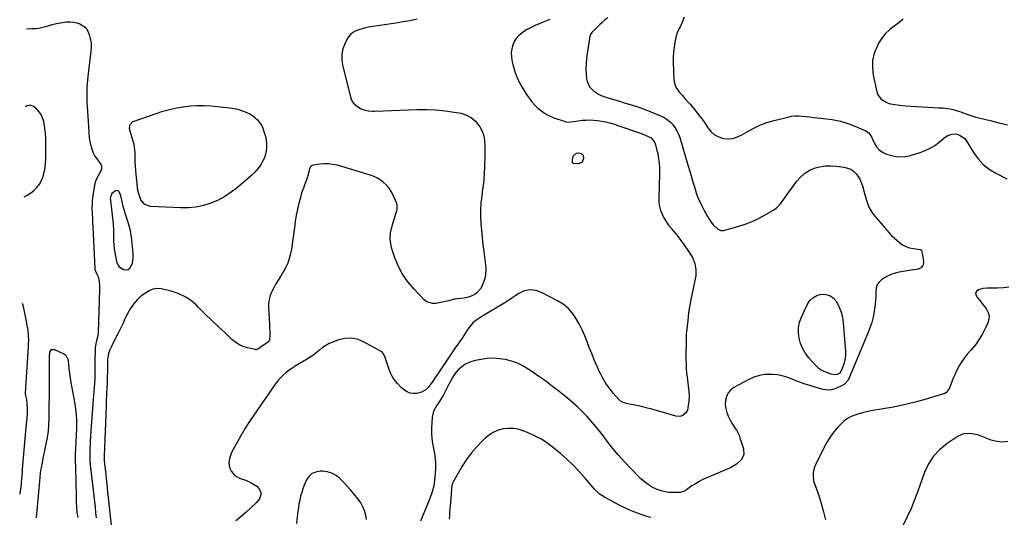
# Model space of a CAD drawing. Units: inches. Extents: x 1894917 to 1900248, y 427339 to 432640.
# Drawn here: x 1894966 to 1895746, y 430763 to 431158 of the extents above; entities that cross this region are included whole.
import ezdxf

# ---------------------------------------------------------------- set-up
doc = ezdxf.new("R2010")
doc.units = ezdxf.units.IN
doc.header["$MEASUREMENT"] = 0
for name, color, linetype in [('1', 7, 'Continuous'), ('7', 7, 'Continuous'), ('8', 7, 'Continuous')]:
    doc.layers.add(name, color=color, linetype=linetype)

msp = doc.modelspace()

# ---------------------------------------------------------------- linework, layer by layer
at = {"layer": '1', "color": 18}
for points in [[(1894969.83, 431017.39, 1916), (1894972.22, 431018.72, 1916), (1894975.04, 431020.63, 1916), (1894977.4, 431022.45, 1916), (1894979.91, 431024.82, 1916), (1894982.07, 431027.42, 1916), (1894983.7, 431030.39, 1916), (1894984.97, 431033.6, 1916), (1894985.81, 431037.02, 1916), (1894986.46, 431040.47, 1916), (1894986.81, 431043.97, 1916), (1894986.97, 431047.49, 1916), (1894987.02, 431060.27, 1916), (1894986.92, 431064.15, 1916), (1894986.68, 431068.01, 1916), (1894986.23, 431071.86, 1916), (1894985.63, 431075.69, 1916), (1894985.33, 431077.29, 1916), (1894984.49, 431080.15, 1916), (1894983.3, 431082.8, 1916), (1894981.58, 431085.16, 1916), (1894979.52, 431087.31, 1916), (1894977.32, 431089.17, 1916), (1894974.73, 431090.27, 1916), (1894971.98, 431089.69, 1916), (1894970.9, 431088.82, 1916)], [(1895040.67, 430991.5, 1914), (1895040.69, 430989.96, 1914), (1895040.66, 430985.38, 1914), (1895040.73, 430982.33, 1914), (1895040.91, 430979.29, 1914), (1895041.26, 430976.26, 1914), (1895041.71, 430973.24, 1914), (1895042.98, 430966.2, 1914), (1895044.85, 430962.23, 1914), (1895048.44, 430959.72, 1914), (1895050.55, 430959.46, 1914), (1895052.27, 430959.77, 1914), (1895053.67, 430960.82, 1914), (1895055.59, 430964.56, 1914), (1895056.31, 430969.07, 1914), (1895056.21, 430972.36, 1914), (1895055.95, 430975.19, 1914), (1895055.68, 430978.02, 1914), (1895055.36, 430980.84, 1914), (1895055.02, 430983.67, 1914), (1895054.41, 430988.46, 1914), (1895054.32, 430989.11, 1914), (1895053.79, 430991.71, 1914), (1895053.44, 430992.99, 1914), (1895053.25, 430993.63, 1914), (1895049.16, 431007.07, 1914), (1895048.11, 431010.87, 1914), (1895047.25, 431014.71, 1914), (1895046.69, 431017.29, 1914), (1895045.92, 431019.76, 1914), (1895044.78, 431021.77, 1914), (1895044.02, 431022.28, 1914), (1895043.1, 431022.36, 1914), (1895042.09, 431022.14, 1914), (1895039.19, 431020.16, 1914), (1895038.08, 431016.48, 1914), (1895038.14, 431014.48, 1914), (1895040.27, 430996.13, 1914), (1895040.35, 430995.36, 1914), (1895040.67, 430991.5, 1914)], [(1894966.32, 430781.62, 1916), (1894966.69, 430782.19, 1916), (1894967.33, 430785.94, 1916), (1894967.72, 430789.73, 1916), (1894967.82, 430791.15, 1916), (1894968.01, 430793.77, 1916), (1894968.21, 430796.38, 1916), (1894968.42, 430799, 1916), (1894968.64, 430801.61, 1916), (1894971.79, 430837.66, 1916), (1894971.92, 430839.14, 1916), (1894972.21, 430842.12, 1916), (1894972.49, 430845.09, 1916), (1894972.57, 430848.07, 1916), (1894972.54, 430849.57, 1916), (1894972.35, 430853.6, 1916), (1894971.9, 430856.82, 1916), (1894971.05, 430859.99, 1916), (1894970.89, 430861.37, 1916), (1894970.91, 430862.06, 1916), (1894973.32, 430898.81, 1916), (1894973.42, 430901.05, 1916), (1894973.46, 430903.29, 1916), (1894973.29, 430907.76, 1916), (1894973.02, 430911.34, 1916), (1894972.78, 430913.11, 1916), (1894972.1, 430916.62, 1916), (1894971.92, 430917.5, 1916), (1894969.86, 430927.78, 1916), (1894969.22, 430930.56, 1916), (1894968.57, 430932.88, 1916)]]:
    msp.add_polyline3d(points, dxfattribs=at)
at = {"layer": '7', "color": 18}
for points in [[(1894971.82, 431150.8, 1916), (1894975.93, 431150.87, 1916), (1894979.24, 431151.07, 1916), (1894982.52, 431151.48, 1916), (1894985.75, 431152.2, 1916), (1894988.94, 431153.12, 1916), (1894992.13, 431154.08, 1916), (1894995.35, 431154.9, 1916), (1894998.62, 431155.5, 1916), (1895001.92, 431155.96, 1916), (1895003.7, 431156.14, 1916), (1895006.34, 431156.22, 1916), (1895008.96, 431156.06, 1916), (1895011.52, 431155.52, 1916), (1895014.04, 431154.75, 1916), (1895018.21, 431151.99, 1916), (1895019.68, 431150.02, 1916), (1895021.36, 431146.3, 1916), (1895022.27, 431143.02, 1916), (1895022.86, 431139.71, 1916), (1895022.98, 431136.34, 1916), (1895022.79, 431132.94, 1916), (1895020.25, 431112.97, 1916), (1895019.93, 431110.01, 1916), (1895019.67, 431107.04, 1916), (1895019.53, 431104.07, 1916), (1895019.45, 431101.09, 1916), (1895019.46, 431098.11, 1916), (1895019.51, 431095.13, 1916), (1895019.62, 431092.15, 1916), (1895019.78, 431089.17, 1916), (1895020.54, 431077.3, 1916), (1895020.79, 431072.94, 1916), (1895020.99, 431068.58, 1916), (1895021.38, 431064.25, 1916), (1895022.17, 431059.97, 1916), (1895023.45, 431055.29, 1916), (1895024.54, 431052.46, 1916), (1895025.97, 431049.79, 1916), (1895027.61, 431047.22, 1916), (1895030.52, 431043.21, 1916), (1895031.13, 431041.97, 1916), (1895031.17, 431039.89, 1916), (1895030.77, 431038.54, 1916), (1895028.4, 431034.23, 1916), (1895027.18, 431031.71, 1916), (1895026.16, 431029.12, 1916), (1895025.45, 431026.44, 1916), (1895024.94, 431023.68, 1916), (1895023.83, 431014.69, 1916), (1895023.63, 431012.6, 1916), (1895023.5, 431008.42, 1916), (1895023.7, 431004.23, 1916), (1895023.94, 431000.04, 1916), (1895024.07, 430997.58, 1916), (1895024.3, 430993.02, 1916), (1895024.53, 430988.46, 1916), (1895025.88, 430960.62, 1916), (1895025.97, 430959.77, 1916), (1895026.77, 430957.09, 1916), (1895028.53, 430953.97, 1916), (1895029.35, 430950.22, 1916), (1895029.59, 430947.03, 1916), (1895029.61, 430943.84, 1916), (1895028.56, 430910.1, 1916), (1895028.46, 430908.76, 1916), (1895028.04, 430906.1, 1916), (1895026.96, 430902.19, 1916), (1895026.16, 430898.34, 1916), (1895025.98, 430893.44, 1916), (1895025.96, 430890.17, 1916), (1895025.95, 430887.54, 1916), (1895025.95, 430883.28, 1916), (1895025.95, 430881.15, 1916), (1895025.94, 430876.3, 1916), (1895025.85, 430872.91, 1916), (1895025.62, 430869.52, 1916), (1895024.51, 430856.68, 1916), (1895023.93, 430849.58, 1916), (1895023.4, 430842.47, 1916), (1895022.92, 430835.36, 1916), (1895022.49, 430828.25, 1916), (1895021.86, 430817.04, 1916), (1895021.76, 430814.02, 1916), (1895021.78, 430811, 1916), (1895021.94, 430807.98, 1916), (1895022.22, 430804.97, 1916), (1895026.03, 430771.38, 1916), (1895026.5, 430767.21, 1916), (1895026.98, 430763.05, 1916)], [(1895281.2, 431158.25, 1914), (1895275.6, 431157.12, 1914), (1895269.99, 431156.12, 1914), (1895264.35, 431155.19, 1914), (1895242.74, 431151.89, 1914), (1895240.14, 431151.39, 1914), (1895237.57, 431150.77, 1914), (1895235.06, 431149.96, 1914), (1895232.58, 431149.03, 1914), (1895230.34, 431147.77, 1914), (1895228.35, 431146.26, 1914), (1895226.75, 431144.34, 1914), (1895225.39, 431142.16, 1914), (1895223.84, 431138.88, 1914), (1895222.4, 431134.79, 1914), (1895221.54, 431130.64, 1914), (1895221.54, 431126.4, 1914), (1895222.12, 431122.1, 1914), (1895228.37, 431096.4, 1914), (1895229.22, 431094.15, 1914), (1895230.37, 431092.13, 1914), (1895233.89, 431088.99, 1914), (1895236.93, 431087.31, 1914), (1895239.76, 431086.24, 1914), (1895242.75, 431085.62, 1914), (1895245.8, 431085.38, 1914), (1895247.33, 431085.39, 1914), (1895281.17, 431086.78, 1914), (1895288.57, 431086.84, 1914), (1895295.94, 431086.56, 1914), (1895303.27, 431085.79, 1914), (1895310.58, 431084.69, 1914), (1895316, 431083.69, 1914), (1895320.23, 431082.33, 1914), (1895324.05, 431080.37, 1914), (1895327.27, 431077.52, 1914), (1895330.07, 431074.07, 1914), (1895330.83, 431072.85, 1914), (1895332.57, 431069.41, 1914), (1895333.9, 431065.85, 1914), (1895334.61, 431062.12, 1914), (1895334.91, 431058.27, 1914), (1895334.84, 431049.54, 1914), (1895334.64, 431042.48, 1914), (1895334.26, 431035.44, 1914), (1895333.61, 431028.41, 1914), (1895332.77, 431021.4, 1914), (1895332.3, 431018.05, 1914), (1895331.73, 431012.72, 1914), (1895331.39, 431007.38, 1914), (1895331.39, 431002.03, 1914), (1895331.61, 430996.68, 1914), (1895331.65, 430996.26, 1914), (1895332.11, 430990.69, 1914), (1895332.64, 430985.14, 1914), (1895333.27, 430979.59, 1914), (1895333.97, 430974.05, 1914), (1895335.42, 430963.42, 1914), (1895335.61, 430959.77, 1914), (1895335.42, 430956.17, 1914), (1895334.66, 430952.65, 1914), (1895333.51, 430949.17, 1914), (1895332.36, 430946.46, 1914), (1895331.31, 430944.53, 1914), (1895328.5, 430941.3, 1914), (1895326.74, 430939.99, 1914), (1895322.73, 430938.12, 1914), (1895318.41, 430937.14, 1914), (1895313.16, 430936.52, 1914), (1895312.83, 430936.49, 1914), (1895311.21, 430936.35, 1914), (1895310.58, 430936.22, 1914), (1895306.24, 430935.11, 1914), (1895303.75, 430934.5, 1914), (1895301.25, 430933.93, 1914), (1895298.73, 430933.41, 1914), (1895296.21, 430932.93, 1914), (1895293.34, 430932.82, 1914), (1895288.76, 430934.31, 1914), (1895286.73, 430935.86, 1914), (1895278.69, 430944.27, 1914), (1895273.84, 430950.06, 1914), (1895269.55, 430956.2, 1914), (1895266.11, 430962.84, 1914), (1895263.24, 430969.83, 1914), (1895261.36, 430975.43, 1914), (1895260.31, 430979.89, 1914), (1895259.81, 430984.36, 1914), (1895260.13, 430988.85, 1914), (1895261, 430993.35, 1914), (1895262.61, 430998.86, 1914), (1895263.14, 431000.61, 1914), (1895264.3, 431004.08, 1914), (1895265.35, 431007.51, 1914), (1895265.28, 431010.91, 1914), (1895264.79, 431012.6, 1914), (1895262.16, 431018.82, 1914), (1895260.69, 431021.68, 1914), (1895258.98, 431024.36, 1914), (1895256.89, 431026.75, 1914), (1895254.56, 431028.96, 1914), (1895251.94, 431030.85, 1914), (1895249.2, 431032.52, 1914), (1895246.28, 431033.85, 1914), (1895243.24, 431034.95, 1914), (1895217.96, 431042.45, 1914), (1895214.5, 431043.23, 1914), (1895211.01, 431043.71, 1914), (1895207.49, 431043.72, 1914), (1895203.95, 431043.42, 1914), (1895198.7, 431042.63, 1914), (1895197.88, 431042.36, 1914), (1895196.64, 431041.32, 1914), (1895195.94, 431039.65, 1914), (1895194.83, 431035.29, 1914), (1895193.89, 431031.87, 1914), (1895193.31, 431030.2, 1914), (1895192.03, 431026.93, 1914), (1895191.08, 431024.47, 1914), (1895190.2, 431021.98, 1914), (1895189.42, 431019.45, 1914), (1895188.71, 431016.91, 1914), (1895187.57, 431012.46, 1914), (1895186.43, 431007.66, 1914), (1895185.43, 431002.83, 1914), (1895184.61, 430997.97, 1914), (1895183.93, 430993.08, 1914), (1895183.29, 430987.72, 1914), (1895182.78, 430983.83, 1914), (1895182.21, 430979.95, 1914), (1895181.55, 430976.09, 1914), (1895180.83, 430972.23, 1914), (1895179.86, 430968.47, 1914), (1895178.63, 430964.8, 1914), (1895177.01, 430961.29, 1914), (1895175.13, 430957.89, 1914), (1895172.81, 430954.2, 1914), (1895171.05, 430951.29, 1914), (1895169.33, 430948.36, 1914), (1895167.7, 430945.38, 1914), (1895166.12, 430942.36, 1914), (1895164.85, 430939.27, 1914), (1895163.93, 430936.11, 1914), (1895163.51, 430932.84, 1914), (1895163.44, 430929.5, 1914), (1895164.2, 430916.6, 1914), (1895164.3, 430914.45, 1914), (1895164.39, 430910.16, 1914), (1895164.37, 430908.01, 1914), (1895164.28, 430903.9, 1914), (1895164.02, 430903.25, 1914), (1895163.78, 430902.98, 1914), (1895163.64, 430902.87, 1914), (1895154.89, 430896.79, 1914), (1895154.02, 430896.33, 1914), (1895153.55, 430896.24, 1914), (1895153.31, 430896.24, 1914), (1895153.07, 430896.28, 1914), (1895146.72, 430897.76, 1914), (1895143.43, 430898.8, 1914), (1895140.31, 430900.16, 1914), (1895137.45, 430902, 1914), (1895134.75, 430904.14, 1914), (1895128.74, 430909.77, 1914), (1895123.49, 430914.72, 1914), (1895118.27, 430919.7, 1914), (1895113.1, 430924.73, 1914), (1895107.96, 430929.78, 1914), (1895105.99, 430931.74, 1914), (1895101.61, 430935.4, 1914), (1895096.93, 430938.52, 1914), (1895091.8, 430940.82, 1914), (1895086.37, 430942.58, 1914), (1895078.26, 430944.47, 1914), (1895075.05, 430944.75, 1914), (1895071.88, 430944.13, 1914), (1895068.85, 430942.83, 1914), (1895066.03, 430941.12, 1914), (1895063.92, 430939.63, 1914), (1895061.61, 430937.81, 1914), (1895059.45, 430935.85, 1914), (1895057.5, 430933.69, 1914), (1895055.7, 430931.38, 1914), (1895053.33, 430927.84, 1914), (1895051.85, 430925.33, 1914), (1895050.53, 430922.73, 1914), (1895049.33, 430920.07, 1914), (1895048.18, 430917.37, 1914), (1895046.99, 430914.7, 1914), (1895045.73, 430912.06, 1914), (1895044.42, 430909.44, 1914), (1895039.3, 430899.48, 1914), (1895038.75, 430898.35, 1914), (1895037.73, 430896.05, 1914), (1895036.65, 430893.19, 1914), (1895035.99, 430888.57, 1914), (1895035.85, 430886.03, 1914), (1895035.79, 430883.48, 1914), (1895035.76, 430878.82, 1914), (1895035.68, 430874.41, 1914), (1895035.55, 430870, 1914), (1895035.36, 430865.6, 1914), (1895035.19, 430862.3, 1914), (1895035.05, 430859.55, 1914), (1895034.92, 430856.8, 1914), (1895034.8, 430854.05, 1914), (1895034.69, 430851.3, 1914), (1895033.21, 430812.05, 1914), (1895033.19, 430811.05, 1914), (1895033.26, 430809.04, 1914), (1895033.35, 430808.04, 1914), (1895034.04, 430801.4, 1914), (1895034.43, 430797.58, 1914), (1895034.83, 430793.76, 1914), (1895035.23, 430789.95, 1914), (1895035.64, 430786.13, 1914), (1895039.98, 430745.06, 1914)], [(1895386.33, 431158.09, 1912), (1895382.44, 431156.62, 1912), (1895377.83, 431154.75, 1912), (1895374.62, 431153.32, 1912), (1895371.47, 431151.77, 1912), (1895368.41, 431150.04, 1912), (1895365.41, 431148.2, 1912), (1895361.62, 431145.32, 1912), (1895359.59, 431143.15, 1912), (1895358.05, 431140.6, 1912), (1895356.84, 431137.81, 1912), (1895356.15, 431134.8, 1912), (1895355.77, 431131.77, 1912), (1895355.87, 431128.73, 1912), (1895356.28, 431125.67, 1912), (1895357.01, 431122.33, 1912), (1895358.26, 431117.68, 1912), (1895359.81, 431113.16, 1912), (1895361.81, 431108.81, 1912), (1895364.11, 431104.58, 1912), (1895367.78, 431098.59, 1912), (1895369.81, 431095.58, 1912), (1895372.01, 431092.71, 1912), (1895374.46, 431090.04, 1912), (1895377.08, 431087.52, 1912), (1895379.93, 431085.28, 1912), (1895382.92, 431083.29, 1912), (1895386.13, 431081.65, 1912), (1895389.47, 431080.24, 1912), (1895397.67, 431077.34, 1912), (1895398.99, 431076.99, 1912), (1895401.66, 431076.78, 1912), (1895404.38, 431077.15, 1912), (1895407.12, 431077.56, 1912), (1895411.82, 431078.14, 1912), (1895414.86, 431078.37, 1912), (1895417.89, 431078.44, 1912), (1895420.92, 431078.25, 1912), (1895423.95, 431077.89, 1912), (1895430.53, 431076.82, 1912), (1895431.4, 431076.66, 1912), (1895434.83, 431075.85, 1912), (1895437.43, 431075.05, 1912), (1895440.93, 431073.86, 1912), (1895458.09, 431067.86, 1912), (1895459.55, 431067.32, 1912), (1895462.46, 431066.18, 1912), (1895466.65, 431064.17, 1912), (1895468.78, 431061.7, 1912), (1895469.41, 431060.18, 1912), (1895470.43, 431056.78, 1912), (1895471.11, 431054.26, 1912), (1895471.71, 431051.73, 1912), (1895472.2, 431049.17, 1912), (1895472.62, 431046.39, 1912), (1895472.91, 431043.69, 1912), (1895473.11, 431040.99, 1912), (1895473.17, 431038.29, 1912), (1895473.15, 431035.58, 1912), (1895472.54, 431016.35, 1912), (1895472.67, 431013.07, 1912), (1895473.1, 431009.84, 1912), (1895473.99, 431006.71, 1912), (1895475.17, 431003.65, 1912), (1895476.7, 431000.7, 1912), (1895478.38, 430997.84, 1912), (1895480.27, 430995.12, 1912), (1895482.3, 430992.5, 1912), (1895483.91, 430990.58, 1912), (1895487.06, 430986.73, 1912), (1895490.1, 430982.79, 1912), (1895493.04, 430978.79, 1912), (1895495.87, 430974.7, 1912), (1895498.09, 430971.41, 1912), (1895499.35, 430969.26, 1912), (1895501.19, 430964.67, 1912), (1895502.05, 430959.75, 1912), (1895501.91, 430954.79, 1912), (1895501.5, 430952.32, 1912), (1895499.48, 430943.45, 1912), (1895498.23, 430937.49, 1912), (1895497.12, 430931.5, 1912), (1895496.23, 430925.48, 1912), (1895495.48, 430919.44, 1912), (1895494.52, 430910.29, 1912), (1895494.4, 430908.8, 1912), (1895494.31, 430905.82, 1912), (1895494.41, 430901.35, 1912), (1895494.29, 430898.47, 1912), (1895494.13, 430895.59, 1912), (1895494.09, 430892.7, 1912), (1895494.1, 430888.51, 1912), (1895494.17, 430884.98, 1912), (1895494.33, 430881.45, 1912), (1895494.6, 430877.93, 1912), (1895494.96, 430874.41, 1912), (1895496.33, 430862.8, 1912), (1895496.54, 430859.16, 1912), (1895496.48, 430855.55, 1912), (1895495.99, 430851.96, 1912), (1895495.21, 430848.4, 1912), (1895493.69, 430845.83, 1912), (1895491.74, 430844.01, 1912), (1895489.17, 430843.33, 1912), (1895486.18, 430843.41, 1912), (1895470.67, 430848.03, 1912), (1895467.12, 430849.04, 1912), (1895463.56, 430849.98, 1912), (1895459.97, 430850.83, 1912), (1895456.37, 430851.62, 1912), (1895452.32, 430852.44, 1912), (1895449.14, 430853.1, 1912), (1895445.97, 430853.8, 1912), (1895443.07, 430854.95, 1912), (1895440.68, 430856.96, 1912), (1895436.48, 430861.85, 1912), (1895433.49, 430865.63, 1912), (1895430.72, 430869.55, 1912), (1895428.28, 430873.69, 1912), (1895426.06, 430877.97, 1912), (1895425.7, 430878.72, 1912), (1895423.53, 430883.51, 1912), (1895421.43, 430888.32, 1912), (1895419.44, 430893.19, 1912), (1895417.53, 430898.09, 1912), (1895415.85, 430902.55, 1912), (1895413.89, 430907.37, 1912), (1895411.78, 430912.11, 1912), (1895409.44, 430916.75, 1912), (1895406.94, 430921.31, 1912), (1895404, 430925.48, 1912), (1895400.68, 430929.24, 1912), (1895396.75, 430932.37, 1912), (1895392.44, 430935.08, 1912), (1895380.13, 430941.4, 1912), (1895375.56, 430943.08, 1912), (1895370.72, 430943.62, 1912), (1895365.96, 430942.85, 1912), (1895361.63, 430940.75, 1912), (1895359.73, 430939.47, 1912), (1895356.71, 430937.44, 1912), (1895353.67, 430935.46, 1912), (1895350.59, 430933.52, 1912), (1895347.5, 430931.61, 1912), (1895335.11, 430924.1, 1912), (1895331.72, 430922.06, 1912), (1895328.34, 430920.01, 1912), (1895325.27, 430917.64, 1912), (1895322.82, 430914.63, 1912), (1895320.91, 430911.67, 1912), (1895318.15, 430907.53, 1912), (1895316.74, 430905.47, 1912), (1895314.1, 430901.67, 1912), (1895311.37, 430897.72, 1912), (1895308.66, 430893.76, 1912), (1895305.97, 430889.78, 1912), (1895303.3, 430885.78, 1912), (1895293.1, 430870.47, 1912), (1895292.12, 430869.07, 1912), (1895289.99, 430866.4, 1912), (1895287.58, 430864.03, 1912), (1895284.72, 430862.45, 1912), (1895280.9, 430861.54, 1912), (1895278.22, 430861.4, 1912), (1895275.66, 430861.71, 1912), (1895273.29, 430862.71, 1912), (1895271.03, 430864.17, 1912), (1895268.58, 430866.29, 1912), (1895265.51, 430869.41, 1912), (1895262.83, 430872.79, 1912), (1895260.71, 430876.56, 1912), (1895258.98, 430880.58, 1912), (1895255.52, 430890.85, 1912), (1895255.06, 430892.01, 1912), (1895253.73, 430894.08, 1912), (1895252.75, 430894.82, 1912), (1895239.31, 430902.33, 1912), (1895234.35, 430904.29, 1912), (1895229.33, 430905.36, 1912), (1895224.2, 430905.1, 1912), (1895218.99, 430903.96, 1912), (1895214.44, 430902.3, 1912), (1895211.55, 430901.06, 1912), (1895208.77, 430899.61, 1912), (1895206.17, 430897.86, 1912), (1895203.7, 430895.91, 1912), (1895201.26, 430893.88, 1912), (1895198.75, 430891.95, 1912), (1895196.13, 430890.17, 1912), (1895193.44, 430888.48, 1912), (1895187.26, 430884.87, 1912), (1895184.62, 430883.25, 1912), (1895182.04, 430881.56, 1912), (1895179.52, 430879.76, 1912), (1895177.05, 430877.9, 1912), (1895174.72, 430875.88, 1912), (1895172.53, 430873.73, 1912), (1895170.53, 430871.4, 1912), (1895168.67, 430868.94, 1912), (1895151.81, 430844.44, 1912), (1895148.35, 430839.23, 1912), (1895144.99, 430833.94, 1912), (1895141.8, 430828.56, 1912), (1895138.73, 430823.1, 1912), (1895134.76, 430815.79, 1912), (1895133.85, 430813.9, 1912), (1895132.51, 430809.97, 1912), (1895131.95, 430805.89, 1912), (1895132.71, 430802, 1912), (1895133.77, 430799.83, 1912), (1895136.66, 430796.52, 1912), (1895140.5, 430794.37, 1912), (1895145.99, 430792.43, 1912), (1895148.15, 430791.54, 1912), (1895150.24, 430790.51, 1912), (1895154.11, 430787.91, 1912), (1895156.06, 430786, 1912), (1895157.23, 430783.03, 1912), (1895157.26, 430781.29, 1912), (1895156.17, 430777.9, 1912), (1895154.03, 430775.05, 1912), (1895149.26, 430770.54, 1912), (1895145.47, 430767.08, 1912), (1895141.6, 430763.7, 1912), (1895137.61, 430760.46, 1912)], [(1895492.77, 431159.86, 1908), (1895491.47, 431156.56, 1908), (1895490.85, 431155.11, 1908), (1895489.48, 431152.29, 1908), (1895487.99, 431149.54, 1908), (1895486.86, 431146.64, 1908), (1895486.46, 431145.13, 1908), (1895485.42, 431140.2, 1908), (1895484.73, 431136.18, 1908), (1895484.23, 431132.14, 1908), (1895484.04, 431128.08, 1908), (1895484.05, 431124, 1908), (1895484.59, 431110.58, 1908), (1895485.04, 431107.64, 1908), (1895485.88, 431104.87, 1908), (1895487.31, 431102.36, 1908), (1895489.13, 431100, 1908), (1895491.25, 431097.77, 1908), (1895493.33, 431095.5, 1908), (1895495.36, 431093.19, 1908), (1895497.36, 431090.85, 1908), (1895501.88, 431085.42, 1908), (1895504.44, 431082.23, 1908), (1895506.9, 431078.97, 1908), (1895509.22, 431075.61, 1908), (1895511.46, 431072.19, 1908), (1895513.97, 431069.1, 1908), (1895516.74, 431066.65, 1908), (1895520.05, 431064.97, 1908), (1895523.7, 431063.8, 1908), (1895527.57, 431063.54, 1908), (1895531.33, 431063.82, 1908), (1895534.94, 431064.92, 1908), (1895538.45, 431066.57, 1908), (1895541.95, 431068.73, 1908), (1895547.23, 431071.65, 1908), (1895552.65, 431074.24, 1908), (1895558.29, 431076.32, 1908), (1895564.07, 431078.05, 1908), (1895574.88, 431080.76, 1908), (1895577.74, 431081.31, 1908), (1895580.61, 431081.65, 1908), (1895583.51, 431081.67, 1908), (1895586.41, 431081.48, 1908), (1895589.33, 431081.14, 1908), (1895592.24, 431080.8, 1908), (1895595.16, 431080.49, 1908), (1895598.08, 431080.18, 1908), (1895600.74, 431079.92, 1908), (1895605.37, 431079.38, 1908), (1895609.99, 431078.73, 1908), (1895612.51, 431078.29, 1908), (1895616.6, 431077.35, 1908), (1895620.64, 431076.15, 1908), (1895624.61, 431074.75, 1908), (1895626.57, 431073.98, 1908), (1895636.07, 431070.12, 1908), (1895638.99, 431068.12, 1908), (1895640.98, 431065.15, 1908), (1895643.19, 431060.19, 1908), (1895644.99, 431057.23, 1908), (1895647.16, 431054.69, 1908), (1895649.9, 431052.76, 1908), (1895653.01, 431051.25, 1908), (1895654.75, 431050.66, 1908), (1895659.07, 431049.64, 1908), (1895663.39, 431049.17, 1908), (1895667.73, 431049.5, 1908), (1895672.07, 431050.37, 1908), (1895679.62, 431052.65, 1908), (1895683.67, 431054.15, 1908), (1895687.54, 431055.95, 1908), (1895691.17, 431058.2, 1908), (1895694.64, 431060.77, 1908), (1895698.69, 431064.17, 1908), (1895701.48, 431066.04, 1908), (1895704.62, 431067.28, 1908), (1895707.83, 431067.51, 1908), (1895710.87, 431066.45, 1908), (1895715, 431063.84, 1908), (1895715.65, 431062.88, 1908), (1895715.8, 431062.63, 1908), (1895721.98, 431052.51, 1908), (1895725.58, 431047.59, 1908), (1895729.63, 431043.15, 1908), (1895734.35, 431039.44, 1908), (1895739.52, 431036.22, 1908), (1895748.34, 431031.7, 1908)], [(1895666.18, 431158.42, 1906), (1895662.74, 431155.41, 1906), (1895659.02, 431152.69, 1906), (1895655.29, 431149.87, 1906), (1895651.97, 431146.76, 1906), (1895649.17, 431143.17, 1906), (1895646.74, 431139.25, 1906), (1895645.46, 431136.77, 1906), (1895643.31, 431131.28, 1906), (1895641.95, 431125.67, 1906), (1895641.77, 431119.91, 1906), (1895642.38, 431114.03, 1906), (1895645.2, 431100.65, 1906), (1895645.98, 431098.46, 1906), (1895648.63, 431094.89, 1906), (1895652.68, 431092.47, 1906), (1895654.92, 431091.61, 1906), (1895659.64, 431090.6, 1906), (1895663.62, 431090.14, 1906), (1895668.04, 431089.69, 1906), (1895672.47, 431089.29, 1906), (1895676.91, 431088.98, 1906), (1895681.35, 431088.74, 1906), (1895694.5, 431088.14, 1906), (1895697.97, 431087.92, 1906), (1895701.43, 431087.56, 1906), (1895704.85, 431086.96, 1906), (1895708.19, 431086.04, 1906), (1895711.75, 431084.83, 1906), (1895715.16, 431083.59, 1906), (1895718.91, 431082.24, 1906), (1895721.32, 431081.45, 1906), (1895723.76, 431080.74, 1906), (1895726.21, 431080.09, 1906), (1895735, 431077.93, 1906), (1895741.85, 431076.21, 1906), (1895748.7, 431074.46, 1906)], [(1895157.82, 431074.17, 1916), (1895158.92, 431071.8, 1916), (1895159.81, 431069.31, 1916), (1895160.91, 431065.37, 1916), (1895161.49, 431062.56, 1916), (1895161.84, 431059.74, 1916), (1895161.83, 431056.9, 1916), (1895161.57, 431053.99, 1916), (1895160.97, 431051.21, 1916), (1895160.15, 431048.51, 1916), (1895159.02, 431045.92, 1916), (1895157.67, 431043.42, 1916), (1895156.05, 431041.07, 1916), (1895154.3, 431038.82, 1916), (1895152.36, 431036.74, 1916), (1895150.28, 431034.78, 1916), (1895138.77, 431024.83, 1916), (1895133.91, 431021.06, 1916), (1895128.82, 431017.65, 1916), (1895123.41, 431014.81, 1916), (1895117.77, 431012.34, 1916), (1895111.9, 431010.54, 1916), (1895105.96, 431009.24, 1916), (1895099.9, 431008.69, 1916), (1895093.76, 431008.64, 1916), (1895069.88, 431009.93, 1916), (1895067.52, 431010.47, 1916), (1895065.44, 431011.42, 1916), (1895062.38, 431014.97, 1916), (1895061.39, 431017.38, 1916), (1895060.57, 431019.85, 1916), (1895060.01, 431022.38, 1916), (1895059.62, 431024.96, 1916), (1895059.33, 431027.84, 1916), (1895059.08, 431030.37, 1916), (1895058.83, 431032.9, 1916), (1895058.59, 431035.44, 1916), (1895058.34, 431037.97, 1916), (1895057.93, 431042.26, 1916), (1895057.83, 431044.58, 1916), (1895057.81, 431046.13, 1916), (1895057.8, 431046.9, 1916), (1895057.79, 431047.67, 1916), (1895057.72, 431052.1, 1916), (1895057.59, 431054.47, 1916), (1895056.9, 431059.15, 1916), (1895056.33, 431061.46, 1916), (1895055.49, 431064.34, 1916), (1895054.45, 431067.72, 1916), (1895053.3, 431071.65, 1916), (1895053.84, 431074.8, 1916), (1895056.06, 431077.12, 1916), (1895057.05, 431077.6, 1916), (1895074.5, 431083.65, 1916), (1895079.77, 431085.32, 1916), (1895085.09, 431086.78, 1916), (1895090.48, 431087.96, 1916), (1895095.92, 431088.93, 1916), (1895101.4, 431089.55, 1916), (1895106.89, 431089.9, 1916), (1895112.39, 431089.83, 1916), (1895117.9, 431089.5, 1916), (1895132.66, 431088.05, 1916), (1895135.86, 431087.59, 1916), (1895139, 431086.94, 1916), (1895142.08, 431086.01, 1916), (1895146.14, 431084.45, 1916), (1895148.51, 431083.26, 1916), (1895150.75, 431081.89, 1916), (1895152.81, 431080.24, 1916), (1895154.73, 431078.42, 1916), (1895156.38, 431076.35, 1916), (1895157.82, 431074.17, 1916)], [(1895407.38, 431052.13, 1914), (1895409.14, 431052.35, 1914), (1895411.12, 431051.89, 1914), (1895412.01, 431051.3, 1914), (1895412.56, 431050.38, 1914), (1895412.94, 431047.81, 1914), (1895411.81, 431044.89, 1914), (1895408.9, 431043.72, 1914), (1895404.91, 431043.9, 1914), (1895404.66, 431044.01, 1914), (1895404.3, 431044.46, 1914), (1895404.12, 431047.41, 1914), (1895404.71, 431049.77, 1914), (1895407.38, 431052.13, 1914)], [(1895749.84, 430945.92, 1908), (1895745.63, 430945.37, 1908), (1895740.85, 430945.17, 1908), (1895736.98, 430945.09, 1908), (1895733.1, 430945.17, 1908), (1895729.33, 430944.88, 1908), (1895725.73, 430943.68, 1908), (1895724.18, 430942.4, 1908), (1895723.53, 430941.2, 1908), (1895723.63, 430939.84, 1908), (1895725.03, 430937.44, 1908), (1895726.79, 430935.32, 1908), (1895728.53, 430933.18, 1908), (1895730.21, 430931, 1908), (1895731.86, 430928.79, 1908), (1895733.56, 430925.66, 1908), (1895734.26, 430923.04, 1908), (1895734.09, 430920.33, 1908), (1895733.34, 430917.57, 1908), (1895731.52, 430913.63, 1908), (1895729.11, 430908.96, 1908), (1895726.44, 430904.47, 1908), (1895723.38, 430900.23, 1908), (1895720.07, 430896.16, 1908), (1895716.94, 430892.65, 1908), (1895714.68, 430889.87, 1908), (1895712.58, 430886.98, 1908), (1895710.75, 430883.92, 1908), (1895708.51, 430879.51, 1908), (1895707.29, 430876.85, 1908), (1895706.1, 430874.18, 1908), (1895704.97, 430871.49, 1908), (1895703.87, 430868.78, 1908), (1895702.24, 430864.67, 1908), (1895701.93, 430864.04, 1908), (1895700.01, 430862.03, 1908), (1895698.76, 430861.38, 1908), (1895698.09, 430861.14, 1908), (1895682.65, 430856.59, 1908), (1895674.66, 430854.4, 1908), (1895666.62, 430852.42, 1908), (1895658.52, 430850.73, 1908), (1895650.36, 430849.25, 1908), (1895640.44, 430847.64, 1908), (1895637.23, 430847.03, 1908), (1895634.06, 430846.31, 1908), (1895630.93, 430845.43, 1908), (1895627.83, 430844.43, 1908), (1895624.88, 430843.15, 1908), (1895622.09, 430841.62, 1908), (1895619.54, 430839.71, 1908), (1895617.16, 430837.55, 1908), (1895614.81, 430835.09, 1908), (1895611.56, 430831.36, 1908), (1895608.57, 430827.47, 1908), (1895605.95, 430823.31, 1908), (1895603.57, 430818.98, 1908), (1895596.74, 430805.01, 1908), (1895595.97, 430803.14, 1908), (1895595.01, 430799.25, 1908), (1895594.88, 430795.21, 1908), (1895595.52, 430791.23, 1908), (1895596.1, 430789.29, 1908), (1895599.25, 430780.54, 1908), (1895601.35, 430774.19, 1908), (1895603.2, 430767.78, 1908), (1895604.71, 430761.28, 1908)], [(1895583.24, 430913.88, 1912), (1895584.12, 430918.05, 1912), (1895585.55, 430922.17, 1912), (1895590.03, 430931.83, 1912), (1895592.1, 430934.94, 1912), (1895594.61, 430937.47, 1912), (1895597.75, 430939.14, 1912), (1895601.31, 430940.24, 1912), (1895604.92, 430940.08, 1912), (1895608.17, 430939.18, 1912), (1895610.89, 430937.19, 1912), (1895613.26, 430934.47, 1912), (1895615.5, 430930.05, 1912), (1895617.04, 430926.1, 1912), (1895618.03, 430921.98, 1912), (1895618.66, 430917.74, 1912), (1895620.47, 430894.82, 1912), (1895620.5, 430892.1, 1912), (1895620.31, 430889.41, 1912), (1895619.77, 430886.76, 1912), (1895619, 430884.15, 1912), (1895617.67, 430880.56, 1912), (1895615.97, 430877.72, 1912), (1895613.97, 430876.54, 1912), (1895612.02, 430876.43, 1912), (1895609.24, 430876.87, 1912), (1895604.84, 430878.32, 1912), (1895601.2, 430880.04, 1912), (1895599.72, 430880.98, 1912), (1895597.14, 430883.36, 1912), (1895591.53, 430889.77, 1912), (1895588.88, 430893.3, 1912), (1895586.63, 430897.03, 1912), (1895584.97, 430901.05, 1912), (1895583.7, 430905.28, 1912), (1895583.19, 430909.61, 1912), (1895583.24, 430913.88, 1912)], [(1894979.58, 430763.04, 1918), (1894982.18, 430791.93, 1918), (1894982.52, 430795.21, 1918), (1894982.93, 430798.49, 1918), (1894983.43, 430801.76, 1918), (1894983.99, 430805.01, 1918), (1894984.61, 430808.26, 1918), (1894985.25, 430811.5, 1918), (1894985.92, 430814.74, 1918), (1894986.6, 430817.97, 1918), (1894987.37, 430821.51, 1918), (1894988.29, 430826.53, 1918), (1894989.02, 430831.57, 1918), (1894989.43, 430836.65, 1918), (1894989.64, 430841.75, 1918), (1894989.96, 430869.91, 1918), (1894989.96, 430870.16, 1918), (1894989.95, 430870.65, 1918), (1894989.92, 430871.89, 1918), (1894989.99, 430876.6, 1918), (1894990.02, 430878.97, 1918), (1894989.99, 430883.7, 1918), (1894989.93, 430887.21, 1918), (1894989.97, 430890.8, 1918), (1894990.26, 430894.37, 1918), (1894991.57, 430896.32, 1918), (1894993.93, 430896.39, 1918), (1895001.36, 430892.86, 1918), (1895002.83, 430891.83, 1918), (1895004.53, 430888.65, 1918), (1895004.84, 430886.82, 1918), (1895004.99, 430884.93, 1918), (1895005.33, 430881.2, 1918), (1895005.77, 430877.49, 1918), (1895006.31, 430873.8, 1918), (1895006.93, 430870.11, 1918), (1895009.96, 430853.27, 1918), (1895010.6, 430849, 1918), (1895011.06, 430844.72, 1918), (1895011.27, 430840.42, 1918), (1895011.3, 430836.1, 1918), (1895011.23, 430832.71, 1918), (1895011.15, 430830.08, 1918), (1895011.04, 430827.46, 1918), (1895010.89, 430824.83, 1918), (1895010.7, 430821.99, 1918), (1895010.54, 430819.48, 1918), (1895010.42, 430816.97, 1918), (1895010.36, 430814.45, 1918), (1895010.34, 430811.93, 1918), (1895010.36, 430809.42, 1918), (1895010.39, 430806.9, 1918), (1895010.44, 430804.38, 1918), (1895010.5, 430801.86, 1918), (1895010.74, 430792.25, 1918), (1895010.85, 430788.07, 1918), (1895010.94, 430783.88, 1918), (1895011.03, 430779.7, 1918), (1895011.1, 430775.51, 1918), (1895011.31, 430771.34, 1918), (1895011.69, 430767.2, 1918), (1895012.34, 430763.08, 1918)], [(1895466.17, 430763.12, 1908), (1895463.01, 430764.01, 1908), (1895459.88, 430765.02, 1908), (1895457.79, 430765.75, 1908), (1895453.68, 430767.3, 1908), (1895449.62, 430768.98, 1908), (1895445.64, 430770.83, 1908), (1895441.72, 430772.81, 1908), (1895429.66, 430779.24, 1908), (1895427.47, 430780.55, 1908), (1895425.4, 430782.04, 1908), (1895423.48, 430783.72, 1908), (1895421.73, 430785.59, 1908), (1895414.3, 430794.38, 1908), (1895409.62, 430799.63, 1908), (1895404.77, 430804.7, 1908), (1895399.67, 430809.52, 1908), (1895394.39, 430814.15, 1908), (1895389.51, 430818.21, 1908), (1895384.66, 430821.87, 1908), (1895379.61, 430825.19, 1908), (1895374.26, 430828.01, 1908), (1895368.71, 430830.49, 1908), (1895364.93, 430831.96, 1908), (1895361.09, 430833.1, 1908), (1895357.21, 430833.79, 1908), (1895353.27, 430833.83, 1908), (1895349.28, 430833.43, 1908), (1895345.43, 430832.35, 1908), (1895341.79, 430830.87, 1908), (1895338.45, 430828.78, 1908), (1895335.33, 430826.29, 1908), (1895332.18, 430823.3, 1908), (1895327.86, 430818.82, 1908), (1895323.83, 430814.13, 1908), (1895320.21, 430809.1, 1908), (1895316.87, 430803.85, 1908), (1895309.34, 430790.82, 1908), (1895309.12, 430790.39, 1908), (1895308.78, 430789.48, 1908), (1895308.71, 430789, 1908), (1895307.52, 430774.99, 1908), (1895307.3, 430772.38, 1908), (1895307.09, 430769.77, 1908), (1895306.89, 430767.15, 1908), (1895306.69, 430764.54, 1908), (1895306.46, 430761.92, 1908)], [(1895749.21, 430823.53, 1906), (1895744.75, 430823.05, 1906), (1895740.28, 430823.42, 1906), (1895735.96, 430824.62, 1906), (1895728.07, 430827.66, 1906), (1895725.76, 430828.44, 1906), (1895723.42, 430829.09, 1906), (1895718.61, 430829.85, 1906), (1895713.93, 430829.48, 1906), (1895709.64, 430827.58, 1906), (1895701.02, 430821.88, 1906), (1895695.27, 430817.2, 1906), (1895690.25, 430811.95, 1906), (1895686.34, 430805.83, 1906), (1895683.17, 430799.13, 1906), (1895677.79, 430784.1, 1906), (1895675.18, 430777.24, 1906), (1895672.41, 430770.45, 1906), (1895669.39, 430763.77, 1906), (1895666.2, 430757.17, 1906)]]:
    msp.add_polyline3d(points, dxfattribs=at)
at = {"layer": '8', "color": 18}
for points in [[(1895432.12, 431159.5, 1910), (1895429.89, 431157.72, 1910), (1895427.75, 431155.83, 1910), (1895425.67, 431153.88, 1910), (1895419.5, 431147.81, 1910), (1895418.47, 431146.3, 1910), (1895418.05, 431144.98, 1910), (1895417.96, 431144.53, 1910), (1895415.81, 431131.17, 1910), (1895415.29, 431127.06, 1910), (1895414.96, 431122.94, 1910), (1895414.92, 431118.81, 1910), (1895415.07, 431114.67, 1910), (1895415.33, 431111.14, 1910), (1895415.74, 431108.87, 1910), (1895417.6, 431104.81, 1910), (1895420.82, 431101.46, 1910), (1895424.74, 431098.92, 1910), (1895426.94, 431097.92, 1910), (1895431.47, 431096.3, 1910), (1895436.05, 431094.86, 1910), (1895440.67, 431093.49, 1910), (1895445.27, 431092.1, 1910), (1895448.15, 431091.21, 1910), (1895452.46, 431089.9, 1910), (1895456.76, 431088.57, 1910), (1895461, 431087.07, 1910), (1895463.09, 431086.24, 1910), (1895474.05, 431081.75, 1910), (1895476.73, 431080.42, 1910), (1895479.24, 431078.86, 1910), (1895481.5, 431076.96, 1910), (1895483.6, 431074.84, 1910), (1895485.4, 431072.45, 1910), (1895486.97, 431069.93, 1910), (1895488.22, 431067.24, 1910), (1895489.25, 431064.42, 1910), (1895495.89, 431041.9, 1910), (1895497.06, 431037.94, 1910), (1895498.23, 431033.99, 1910), (1895499.42, 431030.03, 1910), (1895500.6, 431026.08, 1910), (1895502.2, 431020.77, 1910), (1895503.07, 431018.2, 1910), (1895504.11, 431015.69, 1910), (1895505.26, 431013.23, 1910), (1895506.46, 431010.8, 1910), (1895508.79, 431006.2, 1910), (1895509.55, 431004.73, 1910), (1895511.14, 431001.8, 1910), (1895513.8, 430997.61, 1910), (1895515.97, 430995.11, 1910), (1895519.02, 430992.1, 1910), (1895521.73, 430990.79, 1910), (1895523.21, 430990.74, 1910), (1895523.96, 430990.87, 1910), (1895535.17, 430993.95, 1910), (1895540.98, 430995.81, 1910), (1895546.66, 430997.97, 1910), (1895552.14, 431000.59, 1910), (1895557.49, 431003.52, 1910), (1895564.13, 431007.53, 1910), (1895565.95, 431008.8, 1910), (1895569.1, 431011.85, 1910), (1895571.67, 431015.51, 1910), (1895574.21, 431019.23, 1910), (1895575.52, 431021.07, 1910), (1895581.82, 431029.79, 1910), (1895584.72, 431033.1, 1910), (1895587.94, 431035.99, 1910), (1895591.63, 431038.25, 1910), (1895595.63, 431040.07, 1910), (1895599.93, 431041.24, 1910), (1895604.26, 431041.99, 1910), (1895608.66, 431042.12, 1910), (1895613.1, 431041.84, 1910), (1895619.56, 431040.98, 1910), (1895622.19, 431040.32, 1910), (1895624.63, 431039.32, 1910), (1895626.79, 431037.8, 1910), (1895628.76, 431035.94, 1910), (1895630.41, 431033.71, 1910), (1895631.85, 431031.36, 1910), (1895632.96, 431028.85, 1910), (1895633.86, 431026.22, 1910), (1895635.54, 431020.04, 1910), (1895636.77, 431015.73, 1910), (1895638.13, 431011.45, 1910), (1895639.93, 431007.41, 1910), (1895642.46, 431003.78, 1910), (1895653.32, 430990.98, 1910), (1895653.75, 430990.46, 1910), (1895654.61, 430989.41, 1910), (1895656.39, 430987.38, 1910), (1895656.89, 430986.92, 1910), (1895663.37, 430981.22, 1910), (1895665.78, 430979.46, 1910), (1895668.33, 430978.03, 1910), (1895671.1, 430977.07, 1910), (1895674.01, 430976.44, 1910), (1895679.56, 430975.75, 1910), (1895680.03, 430975.61, 1910), (1895680.42, 430975.31, 1910), (1895680.85, 430974.42, 1910), (1895682.26, 430966.36, 1910), (1895682.3, 430965.16, 1910), (1895681.68, 430962.98, 1910), (1895680.11, 430961.17, 1910), (1895678.02, 430960.08, 1910), (1895676.84, 430959.81, 1910), (1895672.45, 430959.33, 1910), (1895669.26, 430958.89, 1910), (1895666.08, 430958.36, 1910), (1895662.94, 430957.67, 1910), (1895659.81, 430956.87, 1910), (1895656.39, 430955.75, 1910), (1895653.82, 430954.67, 1910), (1895651.38, 430953.32, 1910), (1895649.02, 430951.78, 1910), (1895647.14, 430949.91, 1910), (1895645.68, 430947.82, 1910), (1895644.88, 430945.41, 1910), (1895644.53, 430941.84, 1910), (1895644.48, 430938.55, 1910), (1895644.32, 430935.27, 1910), (1895643.99, 430932, 1910), (1895643.54, 430928.74, 1910), (1895643.17, 430926.43, 1910), (1895642.3, 430922.06, 1910), (1895641.24, 430917.76, 1910), (1895639.87, 430913.54, 1910), (1895638.3, 430909.37, 1910), (1895623.46, 430873.83, 1910), (1895622.49, 430871.97, 1910), (1895619.68, 430868.91, 1910), (1895617.9, 430867.83, 1910), (1895613.49, 430865.71, 1910), (1895612.18, 430865.17, 1910), (1895609.49, 430864.4, 1910), (1895606.7, 430864.11, 1910), (1895602.55, 430864.68, 1910), (1895592.23, 430867.74, 1910), (1895588.51, 430868.93, 1910), (1895584.84, 430870.21, 1910), (1895581.21, 430871.63, 1910), (1895577.62, 430873.16, 1910), (1895574.01, 430874.53, 1910), (1895570.33, 430875.62, 1910), (1895566.55, 430876.28, 1910), (1895562.7, 430876.65, 1910), (1895561.23, 430876.7, 1910), (1895556.68, 430876.5, 1910), (1895552.25, 430875.82, 1910), (1895547.98, 430874.44, 1910), (1895543.82, 430872.59, 1910), (1895532.05, 430866.14, 1910), (1895529.53, 430864.22, 1910), (1895527.5, 430861.98, 1910), (1895526.2, 430859.25, 1910), (1895525.38, 430856.19, 1910), (1895525.3, 430852.89, 1910), (1895525.58, 430849.66, 1910), (1895526.42, 430846.52, 1910), (1895527.62, 430843.44, 1910), (1895528.9, 430840.85, 1910), (1895530.9, 430837.22, 1910), (1895533.22, 430833.78, 1910), (1895534.36, 430832.06, 1910), (1895536.21, 430828.41, 1910), (1895536.92, 430826.47, 1910), (1895539.68, 430817.53, 1910), (1895539.9, 430812.94, 1910), (1895537.88, 430808.82, 1910), (1895534.24, 430805.43, 1910), (1895529.92, 430802.94, 1910), (1895510.6, 430794.61, 1910), (1895507.57, 430793.2, 1910), (1895504.59, 430791.68, 1910), (1895501.71, 430789.99, 1910), (1895498.89, 430788.2, 1910), (1895494.48, 430785.23, 1910), (1895492.13, 430783.77, 1910), (1895489.53, 430783.05, 1910), (1895484.23, 430782.92, 1910), (1895480.92, 430783.06, 1910), (1895477.67, 430783.47, 1910), (1895474.5, 430784.29, 1910), (1895471.38, 430785.38, 1910), (1895467.33, 430787.34, 1910), (1895464.17, 430789.22, 1910), (1895461.25, 430791.45, 1910), (1895458.49, 430793.92, 1910), (1895450.67, 430801.77, 1910), (1895445.6, 430807.08, 1910), (1895440.7, 430812.53, 1910), (1895436.03, 430818.18, 1910), (1895431.52, 430823.97, 1910), (1895429.04, 430827.29, 1910), (1895425.82, 430831.47, 1910), (1895422.52, 430835.58, 1910), (1895419.09, 430839.58, 1910), (1895415.58, 430843.52, 1910), (1895411.92, 430847.31, 1910), (1895408.15, 430850.99, 1910), (1895404.22, 430854.49, 1910), (1895400.18, 430857.86, 1910), (1895393.65, 430863.06, 1910), (1895388.36, 430867.18, 1910), (1895383.01, 430871.2, 1910), (1895377.56, 430875.1, 1910), (1895372.05, 430878.92, 1910), (1895369.18, 430880.86, 1910), (1895364.95, 430883.36, 1910), (1895360.57, 430885.52, 1910), (1895355.96, 430887.15, 1910), (1895351.21, 430888.43, 1910), (1895346.34, 430889.13, 1910), (1895341.47, 430889.46, 1910), (1895336.59, 430889.21, 1910), (1895331.71, 430888.58, 1910), (1895327.37, 430887.76, 1910), (1895324.45, 430886.98, 1910), (1895321.66, 430885.93, 1910), (1895319.05, 430884.49, 1910), (1895316.57, 430882.78, 1910), (1895313.44, 430880.11, 1910), (1895310.91, 430877.12, 1910), (1895308.89, 430873.7, 1910), (1895307.01, 430870.18, 1910), (1895306.09, 430868.41, 1910), (1895301.75, 430859.96, 1910), (1895299.26, 430855.66, 1910), (1895296.37, 430851.62, 1910), (1895294, 430847.44, 1910), (1895293.03, 430842.74, 1910), (1895292.6, 430833.9, 1910), (1895292.59, 430829.86, 1910), (1895292.81, 430825.84, 1910), (1895293.39, 430821.86, 1910), (1895294.2, 430817.9, 1910), (1895295.01, 430813.94, 1910), (1895295.56, 430809.96, 1910), (1895295.74, 430805.94, 1910), (1895295.66, 430801.9, 1910), (1895295.22, 430795.28, 1910), (1895295, 430792.91, 1910), (1895294.26, 430788.2, 1910), (1895293.11, 430783.57, 1910), (1895291.6, 430779.05, 1910), (1895290.73, 430776.83, 1910), (1895283.88, 430760.38, 1910)], [(1895241.03, 430761.49, 1910), (1895240.4, 430765.04, 1910), (1895239.43, 430768.46, 1910), (1895238.16, 430771.74, 1910), (1895236.43, 430774.8, 1910), (1895234.4, 430777.72, 1910), (1895230.99, 430781.95, 1910), (1895228.37, 430785.08, 1910), (1895225.69, 430788.15, 1910), (1895222.91, 430791.13, 1910), (1895220.05, 430794.04, 1910), (1895216.96, 430796.44, 1910), (1895213.63, 430798.3, 1910), (1895209.97, 430799.33, 1910), (1895206.08, 430799.81, 1910), (1895204.26, 430799.81, 1910), (1895200.86, 430799.2, 1910), (1895197.87, 430797.95, 1910), (1895195.49, 430795.76, 1910), (1895193.51, 430792.93, 1910), (1895191.72, 430788.81, 1910), (1895190.62, 430785.92, 1910), (1895189.69, 430782.98, 1910), (1895188.86, 430780, 1910), (1895188.17, 430776.98, 1910), (1895187.56, 430773.95, 1910), (1895187.07, 430770.9, 1910), (1895186.65, 430767.83, 1910), (1895186.17, 430763.68, 1910), (1895185.68, 430758.52, 1910)]]:
    msp.add_polyline3d(points, dxfattribs=at)

doc.saveas('drawing.dxf')
